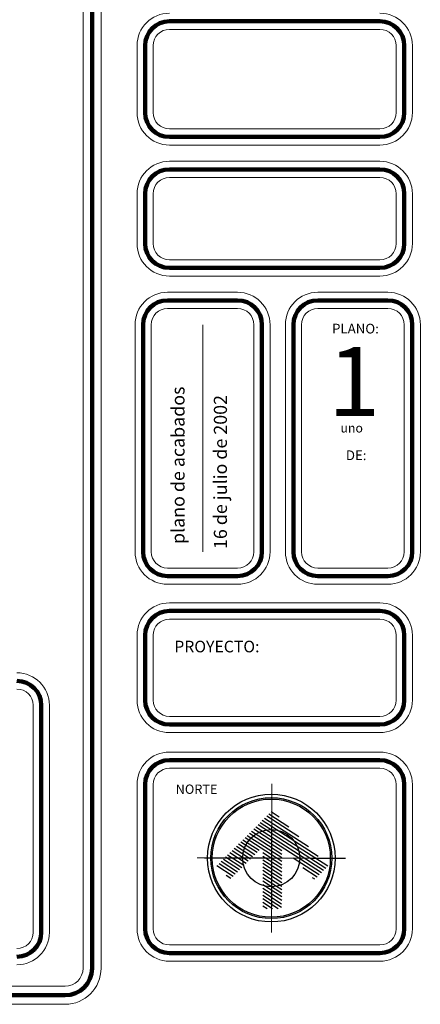
# Model space of a CAD drawing. Units: millimetres. Extents: x 75 to 387, y 281 to 323.
# Drawn here: x 287 to 298, y 281 to 308 of the extents above; entities that cross this region are included whole.
import ezdxf

# ---------------------------------------------------------------- set-up
doc = ezdxf.new("R2010")
doc.units = ezdxf.units.MM
for name, color, linetype, lineweight in [('MARGEN', 6, 'Continuous', 100), ('MARGEN ALREDEDOR', 9, 'Continuous', 13), ('textto', 4, 'Continuous', 15)]:
    doc.layers.add(name, color=color, linetype=linetype, lineweight=lineweight)
for name, color, linetype in [('MEMBRETE', 6, 'Continuous'), ('puertas', 1, 'Continuous'), ('text', 6, 'Continuous')]:
    doc.layers.add(name, color=color, linetype=linetype)
doc.styles.add('13', font='sanss___.ttf')
doc.styles.add('ROMANS', font='swissck.ttf')

msp = doc.modelspace()

# ---------------------------------------------------------------- linework, layer by layer
at = {"layer": 'MARGEN', "ltscale": 0.06}
for p, q in [((289.361, 320.909), (289.361, 307.432)), ((297.361, 308.043), (291.511, 308.043)), ((297.361, 308.043), (291.511, 308.043)), ((289.361, 307.569), (289.361, 303.951)), ((290.836, 307.368), (290.836, 305.509)), ((290.836, 307.368), (290.836, 305.509)), ((298.036, 307.368), (298.036, 305.509)), ((298.036, 307.368), (298.036, 305.509)), ((297.361, 304.834), (291.511, 304.834)), ((297.361, 304.834), (291.511, 304.834)), ((289.361, 303.951), (289.361, 281.767)), ((297.361, 303.934), (291.511, 303.934)), ((297.361, 303.934), (291.511, 303.934)), ((290.836, 303.259), (290.836, 301.875)), ((290.836, 303.259), (290.836, 301.875)), ((298.036, 303.259), (298.036, 301.875)), ((298.036, 303.259), (298.036, 301.875)), ((297.361, 301.2), (291.511, 301.2)), ((297.361, 301.2), (291.511, 301.2)), ((292.404, 300.3), (291.456, 300.3)), ((292.404, 300.3), (291.456, 300.3)), ((293.406, 300.3), (292.404, 300.3)), ((293.406, 300.3), (292.404, 300.3)), ((295.632, 300.3), (296.634, 300.3)), ((295.632, 300.3), (296.634, 300.3)), ((296.634, 300.3), (297.582, 300.3)), ((296.634, 300.3), (297.582, 300.3)), ((290.781, 299.625), (290.781, 293.323)), ((290.781, 299.625), (290.781, 293.323)), ((294.081, 299.625), (294.081, 293.323)), ((294.081, 299.625), (294.081, 293.323)), ((294.957, 299.625), (294.957, 293.323)), ((294.957, 299.625), (294.957, 293.323)), ((298.257, 299.625), (298.257, 293.323)), ((298.257, 299.625), (298.257, 293.323)), ((292.404, 292.648), (291.456, 292.648)), ((292.404, 292.648), (291.456, 292.648)), ((293.406, 292.648), (292.404, 292.648)), ((293.406, 292.648), (292.404, 292.648)), ((295.632, 292.648), (296.634, 292.648)), ((295.632, 292.648), (296.634, 292.648)), ((296.634, 292.648), (297.582, 292.648)), ((296.634, 292.648), (297.582, 292.648)), ((297.361, 291.681), (291.511, 291.681)), ((297.361, 291.681), (291.511, 291.681)), ((290.836, 291.006), (290.836, 289.206)), ((290.836, 291.006), (290.836, 289.206)), ((298.036, 291.006), (298.036, 289.206)), ((298.036, 291.006), (298.036, 289.206)), ((287.95, 289.065), (287.95, 282.763)), ((287.95, 289.065), (287.95, 282.763)), ((297.361, 288.531), (291.511, 288.531)), ((297.361, 288.531), (291.511, 288.531)), ((297.361, 287.542), (291.511, 287.542)), ((297.361, 287.542), (291.511, 287.542)), ((290.836, 286.867), (290.836, 282.864)), ((290.836, 286.867), (290.836, 282.864)), ((298.036, 286.867), (298.036, 282.864)), ((298.036, 286.867), (298.036, 282.864)), ((297.361, 282.189), (291.511, 282.189)), ((297.361, 282.189), (291.511, 282.189)), ((288.611, 281.017), (265.18, 281.017))]:
    msp.add_line(p, q, dxfattribs=at)
for centre, radius, start, end in [((291.511, 307.368), 0.675, 90, 180), ((291.511, 307.368), 0.675, 90, 180), ((297.361, 307.368), 0.675, 0, 90), ((297.361, 307.368), 0.675, 0, 90), ((291.511, 305.509), 0.675, 180, 270), ((291.511, 305.509), 0.675, 180, 270), ((297.361, 305.509), 0.675, 270, 0), ((297.361, 305.509), 0.675, 270, 0), ((291.511, 303.259), 0.675, 90, 180), ((291.511, 303.259), 0.675, 90, 180), ((297.361, 303.259), 0.675, 0, 90), ((297.361, 303.259), 0.675, 0, 90), ((291.511, 301.875), 0.675, 180, 270), ((291.511, 301.875), 0.675, 180, 270), ((297.361, 301.875), 0.675, 270, 0), ((297.361, 301.875), 0.675, 270, 0), ((291.456, 299.625), 0.675, 90, 180), ((291.456, 299.625), 0.675, 90, 180), ((293.406, 299.625), 0.675, 0, 90), ((293.406, 299.625), 0.675, 0, 90), ((295.632, 299.625), 0.675, 90, 180), ((295.632, 299.625), 0.675, 90, 180), ((297.582, 299.625), 0.675, 0, 90), ((297.582, 299.625), 0.675, 0, 90), ((291.456, 293.323), 0.675, 180, 270), ((291.456, 293.323), 0.675, 180, 270), ((293.406, 293.323), 0.675, 270, 0), ((293.406, 293.323), 0.675, 270, 0), ((295.632, 293.323), 0.675, 180, 270), ((295.632, 293.323), 0.675, 180, 270), ((297.582, 293.323), 0.675, 270, 0), ((297.582, 293.323), 0.675, 270, 0), ((291.511, 291.006), 0.675, 90, 180), ((291.511, 291.006), 0.675, 90, 180), ((297.361, 291.006), 0.675, 0, 90), ((297.361, 291.006), 0.675, 0, 90), ((287.275, 289.065), 0.675, 0, 90), ((287.275, 289.065), 0.675, 0, 90), ((291.511, 289.206), 0.675, 180, 270), ((291.511, 289.206), 0.675, 180, 270), ((297.361, 289.206), 0.675, 270, 0), ((297.361, 289.206), 0.675, 270, 0), ((291.511, 286.867), 0.675, 90, 180), ((291.511, 286.867), 0.675, 90, 180), ((297.361, 286.867), 0.675, 0, 90), ((297.361, 286.867), 0.675, 0, 90), ((291.511, 282.864), 0.675, 180, 270), ((291.511, 282.864), 0.675, 180, 270), ((297.361, 282.864), 0.675, 270, 0), ((297.361, 282.864), 0.675, 270, 0), ((287.275, 282.763), 0.675, 270, 0), ((287.275, 282.763), 0.675, 270, 0), ((288.611, 281.767), 0.75, 270, 0)]:
    msp.add_arc(centre, radius, start, end, dxfattribs=at)
at = {"layer": 'MARGEN ALREDEDOR', "ltscale": 0.06}
for p, q in [((289.111, 320.909), (289.111, 307.432)), ((289.611, 320.909), (289.611, 307.432)), ((297.361, 307.818), (291.511, 307.818)), ((297.361, 307.818), (291.511, 307.818)), ((289.111, 307.569), (289.111, 303.951)), ((289.611, 307.569), (289.611, 303.951)), ((290.611, 307.368), (290.611, 305.509)), ((290.611, 307.368), (290.611, 305.509)), ((291.061, 307.368), (291.061, 305.509)), ((291.061, 307.368), (291.061, 305.509)), ((297.811, 307.368), (297.811, 305.509)), ((297.811, 307.368), (297.811, 305.509)), ((298.261, 307.368), (298.261, 305.509)), ((298.261, 307.368), (298.261, 305.509)), ((297.361, 305.059), (291.511, 305.059)), ((297.361, 305.059), (291.511, 305.059)), ((297.361, 304.609), (291.511, 304.609)), ((297.361, 304.609), (291.511, 304.609)), ((297.361, 304.159), (291.511, 304.159)), ((297.361, 304.159), (291.511, 304.159)), ((289.111, 303.951), (289.111, 281.767)), ((289.611, 303.951), (289.611, 281.767)), ((297.361, 303.709), (291.511, 303.709)), ((297.361, 303.709), (291.511, 303.709)), ((290.611, 303.259), (290.611, 301.875)), ((290.611, 303.259), (290.611, 301.875)), ((291.061, 303.259), (291.061, 301.875)), ((291.061, 303.259), (291.061, 301.875)), ((297.811, 303.259), (297.811, 301.875)), ((297.811, 303.259), (297.811, 301.875)), ((298.261, 303.259), (298.261, 301.875)), ((298.261, 303.259), (298.261, 301.875)), ((297.361, 301.425), (291.511, 301.425)), ((297.361, 301.425), (291.511, 301.425)), ((297.361, 300.975), (291.511, 300.975)), ((297.361, 300.975), (291.511, 300.975)), ((292.404, 300.525), (291.456, 300.525)), ((292.404, 300.525), (291.456, 300.525)), ((293.406, 300.525), (292.404, 300.525)), ((293.406, 300.525), (292.404, 300.525)), ((295.632, 300.525), (296.634, 300.525)), ((295.632, 300.525), (296.634, 300.525)), ((296.634, 300.525), (297.582, 300.525)), ((296.634, 300.525), (297.582, 300.525)), ((292.404, 300.075), (291.456, 300.075)), ((292.404, 300.075), (291.456, 300.075)), ((293.406, 300.075), (292.404, 300.075)), ((293.406, 300.075), (292.404, 300.075)), ((295.632, 300.075), (296.634, 300.075)), ((295.632, 300.075), (296.634, 300.075)), ((296.634, 300.075), (297.582, 300.075)), ((296.634, 300.075), (297.582, 300.075)), ((290.556, 299.625), (290.556, 293.323)), ((290.556, 299.625), (290.556, 293.323)), ((291.006, 299.625), (291.006, 293.323)), ((291.006, 299.625), (291.006, 293.323)), ((292.436, 299.625), (292.436, 293.323)), ((293.856, 299.625), (293.856, 293.323)), ((293.856, 299.625), (293.856, 293.323)), ((294.306, 299.625), (294.306, 293.323)), ((294.306, 299.625), (294.306, 293.323)), ((294.732, 299.625), (294.732, 293.323)), ((294.732, 299.625), (294.732, 293.323)), ((295.182, 299.625), (295.182, 293.323)), ((295.182, 299.625), (295.182, 293.323)), ((298.032, 299.625), (298.032, 293.323)), ((298.032, 299.625), (298.032, 293.323)), ((298.482, 299.625), (298.482, 293.323)), ((298.482, 299.625), (298.482, 293.323)), ((292.404, 292.873), (291.456, 292.873)), ((292.404, 292.873), (291.456, 292.873)), ((293.406, 292.873), (292.404, 292.873)), ((293.406, 292.873), (292.404, 292.873)), ((295.632, 292.873), (296.634, 292.873)), ((295.632, 292.873), (296.634, 292.873)), ((296.634, 292.873), (297.582, 292.873)), ((296.634, 292.873), (297.582, 292.873)), ((292.404, 292.423), (291.456, 292.423)), ((292.404, 292.423), (291.456, 292.423)), ((293.406, 292.423), (292.404, 292.423)), ((293.406, 292.423), (292.404, 292.423)), ((295.632, 292.423), (296.634, 292.423)), ((295.632, 292.423), (296.634, 292.423)), ((296.634, 292.423), (297.582, 292.423)), ((296.634, 292.423), (297.582, 292.423)), ((297.361, 291.906), (291.511, 291.906)), ((297.361, 291.906), (291.511, 291.906)), ((297.361, 291.456), (291.511, 291.456)), ((297.361, 291.456), (291.511, 291.456)), ((290.611, 291.006), (290.611, 289.206)), ((290.611, 291.006), (290.611, 289.206)), ((291.061, 291.006), (291.061, 289.206)), ((291.061, 291.006), (291.061, 289.206)), ((297.811, 291.006), (297.811, 289.206)), ((297.811, 291.006), (297.811, 289.206)), ((298.261, 291.006), (298.261, 289.206)), ((298.261, 291.006), (298.261, 289.206)), ((287.725, 289.065), (287.725, 282.763)), ((287.725, 289.065), (287.725, 282.763)), ((288.175, 289.065), (288.175, 282.763)), ((288.175, 289.065), (288.175, 282.763)), ((297.361, 288.756), (291.511, 288.756)), ((297.361, 288.756), (291.511, 288.756)), ((297.361, 288.306), (291.511, 288.306)), ((297.361, 288.306), (291.511, 288.306)), ((297.361, 287.767), (291.511, 287.767)), ((297.361, 287.767), (291.511, 287.767)), ((297.361, 287.317), (291.511, 287.317)), ((297.361, 287.317), (291.511, 287.317)), ((290.611, 286.867), (290.611, 282.864)), ((290.611, 286.867), (290.611, 282.864)), ((291.061, 286.867), (291.061, 282.864)), ((291.061, 286.867), (291.061, 282.864)), ((297.811, 286.867), (297.811, 282.864)), ((297.811, 286.867), (297.811, 282.864)), ((298.261, 286.867), (298.261, 282.864)), ((298.261, 286.867), (298.261, 282.864)), ((297.361, 282.414), (291.511, 282.414)), ((297.361, 282.414), (291.511, 282.414)), ((297.361, 281.964), (291.511, 281.964)), ((297.361, 281.964), (291.511, 281.964)), ((288.611, 281.267), (265.18, 281.267)), ((288.611, 280.767), (265.18, 280.767))]:
    msp.add_line(p, q, dxfattribs=at)
for centre, radius, start, end in [((291.511, 307.368), 0.9, 90, 180), ((291.511, 307.368), 0.9, 90, 180), ((297.361, 307.368), 0.9, 0, 90), ((297.361, 307.368), 0.9, 0, 90), ((291.511, 307.368), 0.45, 90, 180), ((291.511, 307.368), 0.45, 90, 180), ((297.361, 307.368), 0.45, 0, 90), ((297.361, 307.368), 0.45, 0, 90), ((291.511, 305.509), 0.9, 180, 270), ((291.511, 305.509), 0.9, 180, 270), ((291.511, 305.509), 0.45, 180, 270), ((291.511, 305.509), 0.45, 180, 270), ((297.361, 305.509), 0.45, 270, 0), ((297.361, 305.509), 0.45, 270, 0), ((297.361, 305.509), 0.9, 270, 0), ((297.361, 305.509), 0.9, 270, 0), ((291.511, 303.259), 0.9, 90, 180), ((291.511, 303.259), 0.9, 90, 180), ((297.361, 303.259), 0.9, 0, 90), ((297.361, 303.259), 0.9, 0, 90), ((291.511, 303.259), 0.45, 90, 180), ((291.511, 303.259), 0.45, 90, 180), ((297.361, 303.259), 0.45, 0, 90), ((297.361, 303.259), 0.45, 0, 90), ((291.511, 301.875), 0.9, 180, 270), ((291.511, 301.875), 0.9, 180, 270), ((291.511, 301.875), 0.45, 180, 270), ((291.511, 301.875), 0.45, 180, 270), ((297.361, 301.875), 0.9, 270, 0), ((297.361, 301.875), 0.9, 270, 0), ((297.361, 301.875), 0.45, 270, 0), ((297.361, 301.875), 0.45, 270, 0), ((291.456, 299.625), 0.9, 90, 180), ((291.456, 299.625), 0.9, 90, 180), ((293.406, 299.625), 0.9, 0, 90), ((293.406, 299.625), 0.9, 0, 90), ((295.632, 299.625), 0.9, 90, 180), ((295.632, 299.625), 0.9, 90, 180), ((297.582, 299.625), 0.9, 0, 90), ((297.582, 299.625), 0.9, 0, 90), ((291.456, 299.625), 0.45, 90, 180), ((291.456, 299.625), 0.45, 90, 180), ((293.406, 299.625), 0.45, 0, 90), ((293.406, 299.625), 0.45, 0, 90), ((295.632, 299.625), 0.45, 90, 180), ((295.632, 299.625), 0.45, 90, 180), ((297.582, 299.625), 0.45, 0, 90), ((297.582, 299.625), 0.45, 0, 90), ((291.456, 293.323), 0.9, 180, 270), ((291.456, 293.323), 0.9, 180, 270), ((291.456, 293.323), 0.45, 180, 270), ((291.456, 293.323), 0.45, 180, 270), ((293.406, 293.323), 0.9, 270, 0), ((293.406, 293.323), 0.9, 270, 0), ((293.406, 293.323), 0.45, 270, 0), ((293.406, 293.323), 0.45, 270, 0), ((295.632, 293.323), 0.9, 180, 270), ((295.632, 293.323), 0.9, 180, 270), ((295.632, 293.323), 0.45, 180, 270), ((295.632, 293.323), 0.45, 180, 270), ((297.582, 293.323), 0.9, 270, 0), ((297.582, 293.323), 0.9, 270, 0), ((297.582, 293.323), 0.45, 270, 0), ((297.582, 293.323), 0.45, 270, 0), ((291.511, 291.006), 0.9, 90, 180), ((291.511, 291.006), 0.9, 90, 180), ((297.361, 291.006), 0.9, 0, 90), ((297.361, 291.006), 0.9, 0, 90), ((291.511, 291.006), 0.45, 90, 180), ((291.511, 291.006), 0.45, 90, 180), ((297.361, 291.006), 0.45, 0, 90), ((297.361, 291.006), 0.45, 0, 90), ((287.275, 289.065), 0.9, 0, 90), ((287.275, 289.065), 0.9, 0, 90), ((287.275, 289.065), 0.45, 0, 90), ((287.275, 289.065), 0.45, 0, 90), ((291.511, 289.206), 0.9, 180, 270), ((291.511, 289.206), 0.9, 180, 270), ((291.511, 289.206), 0.45, 180, 270), ((291.511, 289.206), 0.45, 180, 270), ((297.361, 289.206), 0.9, 270, 0), ((297.361, 289.206), 0.9, 270, 0), ((297.361, 289.206), 0.45, 270, 0), ((297.361, 289.206), 0.45, 270, 0), ((291.511, 286.867), 0.9, 90, 180), ((291.511, 286.867), 0.9, 90, 180), ((297.361, 286.867), 0.9, 0, 90), ((297.361, 286.867), 0.9, 0, 90), ((291.511, 286.867), 0.45, 90, 180), ((291.511, 286.867), 0.45, 90, 180), ((297.361, 286.867), 0.45, 0, 90), ((297.361, 286.867), 0.45, 0, 90), ((291.511, 282.864), 0.9, 180, 270), ((291.511, 282.864), 0.9, 180, 270), ((291.511, 282.864), 0.45, 180, 270), ((291.511, 282.864), 0.45, 180, 270), ((297.361, 282.864), 0.9, 270, 0), ((297.361, 282.864), 0.9, 270, 0), ((297.361, 282.864), 0.45, 270, 0), ((297.361, 282.864), 0.45, 270, 0), ((287.275, 282.763), 0.9, 270, 0), ((287.275, 282.763), 0.9, 270, 0), ((287.275, 282.763), 0.45, 270, 0), ((287.275, 282.763), 0.45, 270, 0), ((288.611, 281.767), 0.5, 270, 0), ((288.611, 281.767), 1, 270, 0)]:
    msp.add_arc(centre, radius, start, end, dxfattribs=at)
at = {"layer": 'MEMBRETE'}
for p, q in [((294.83, 285.685), (294.273, 286.044)), ((294.559, 285.958), (294.333, 286.104)), ((295.912, 284.596), (294.032, 285.804)), ((295.644, 284.867), (294.092, 285.864)), ((295.373, 285.14), (294.153, 285.924)), ((295.102, 285.413), (294.213, 285.984)), ((294.634, 284.925), (293.731, 285.505)), ((294.634, 285.024), (293.791, 285.565)), ((295.732, 284.416), (293.852, 285.625)), ((295.792, 284.476), (293.912, 285.685)), ((295.852, 284.536), (293.972, 285.745)), ((293.944, 284.975), (293.491, 285.266)), ((294.004, 285.034), (293.551, 285.326)), ((294.633, 284.728), (293.611, 285.386)), ((294.633, 284.827), (293.671, 285.445)), ((293.643, 284.675), (293.19, 284.967)), ((293.703, 284.735), (293.25, 285.027)), ((293.763, 284.795), (293.31, 285.086)), ((293.823, 284.855), (293.37, 285.146)), ((293.883, 284.915), (293.43, 285.206)), ((294.633, 284.63), (294.108, 284.968)), ((293.402, 284.436), (292.949, 284.727)), ((293.462, 284.496), (293.009, 284.787)), ((293.522, 284.556), (293.069, 284.847)), ((293.582, 284.616), (293.129, 284.907)), ((294.632, 284.532), (294.107, 284.869)), ((294.632, 284.433), (294.107, 284.771)), ((295.671, 284.357), (294.947, 284.823)), ((293.281, 284.316), (292.828, 284.608)), ((293.342, 284.376), (292.889, 284.667)), ((294.631, 284.138), (294.106, 284.476)), ((294.632, 284.335), (294.107, 284.673)), ((294.632, 284.237), (294.107, 284.574)), ((295.611, 284.297), (295.218, 284.55)), ((293.221, 284.257), (293.089, 284.342)), ((294.63, 283.843), (294.105, 284.181)), ((294.631, 284.04), (294.106, 284.378)), ((294.631, 283.942), (294.106, 284.279)), ((295.551, 284.237), (295.489, 284.277)), ((294.63, 283.745), (294.105, 284.083)), ((294.63, 283.647), (294.105, 283.984)), ((294.629, 283.548), (294.105, 283.886)), ((294.629, 283.45), (294.104, 283.787)), ((294.532, 283.414), (294.104, 283.689)), ((294.378, 283.415), (294.104, 283.591)), ((294.224, 283.415), (294.103, 283.492))]:
    msp.add_line(p, q, dxfattribs=at)
for points in [[(294.357, 286.889, 0.0332, 0.0332, 0), (294.347, 282.757, 0.133, 0.133, 0)], [(296.407, 284.817, 0.0332, 0.0332, 0), (292.276, 284.83, 0.133, 0.133, 0)]]:
    msp.add_lwpolyline(points, format="xyseb", dxfattribs=at)
for radius in [1.772, 1.679, 1.64, 0.794]:
    msp.add_circle((294.341, 284.823), radius, dxfattribs=at)

# ---------------------------------------------------------------- texts
at = {"insert": (295.914, 299.005), "char_height": 1.91716, "width": 1.3221, "attachment_point": 1, "style": '13'}
msp.add_mtext('{\\fCentury Gothic|b0|i0|c0|p34;1}', dxfattribs=at)
at = {"insert": (296.263, 296.883), "char_height": 0.2509, "width": 0.7639, "attachment_point": 1}
msp.add_mtext('uno', dxfattribs=at)
at = {"layer": 'puertas'}
for s, p in [('plano de acabados', (291.931, 293.538)), ('16 de julio de 2002', (293.109, 293.4))]:
    msp.add_text(s, height=0.36334, rotation=90, dxfattribs=at).set_placement(p)
at = {"layer": 'text', "style": '13'}
msp.add_text('NORTE', height=0.2592, dxfattribs=at).set_placement((291.684, 286.606))
at = {"layer": 'textto', "ltscale": 0.06, "style": 'ROMANS'}
for s, height, p in [('PLANO:', 0.27, (296.03, 299.38)), ('DE:', 0.27, (296.413, 295.866)), ('PROYECTO:', 0.3222, (291.645, 290.533))]:
    msp.add_text(s, height=height, dxfattribs=at).set_placement(p)

doc.saveas('drawing.dxf')
